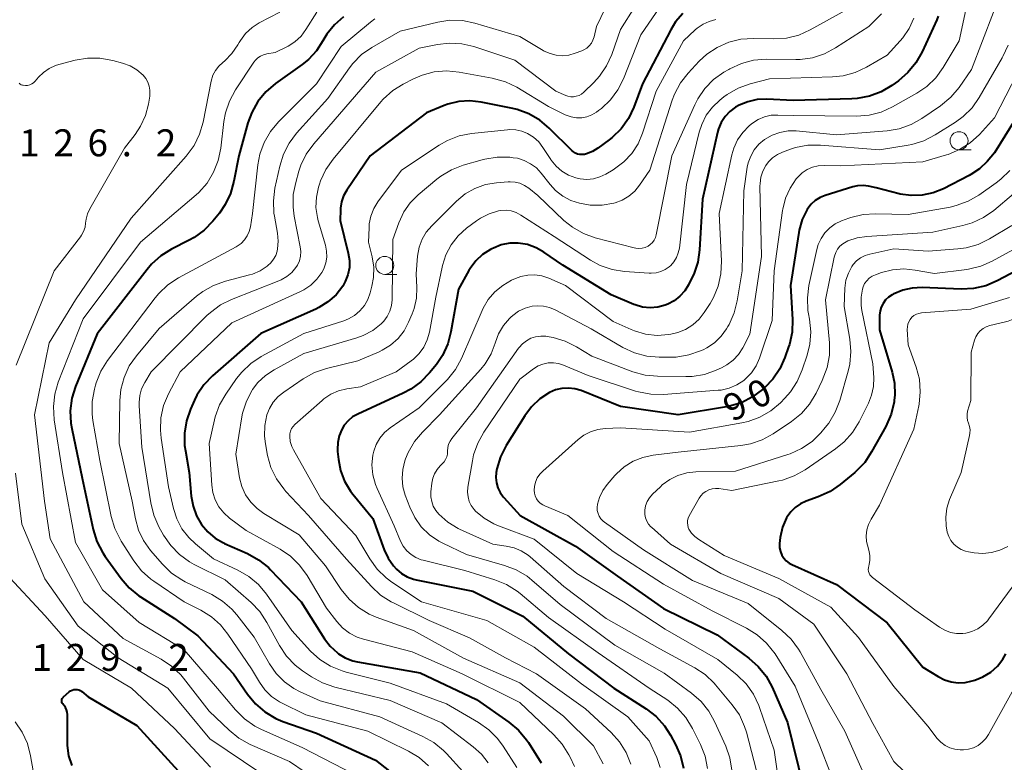
# Model space of a CAD drawing. Units: metres. Extents: x -74000 to -72000, y 29999 to 31501.
# Drawn here: x -73330 to -73194, y 30709 to 30812 of the extents above; entities that cross this region are included whole.
import ezdxf

# ---------------------------------------------------------------- set-up
doc = ezdxf.new("R2010")
doc.units = ezdxf.units.M
for name, color, linetype, lineweight in [('633100_広葉樹林', 7, 'Continuous', 13), ('710100_等高線(計曲線)', 7, 'Continuous', 40), ('710200_等高線(主曲線)', 7, 'Continuous', 13), ('731200_図化機測定による標高点', 7, 'Continuous', 40)]:
    doc.layers.add(name, color=color, linetype=linetype, lineweight=lineweight)
doc.styles.add('Style-WORKING', font='MS Gothic.ttf')

msp = doc.modelspace()

# ---------------------------------------------------------------- linework, layer by layer
at = {"layer": '633100_広葉樹林', "linetype": 'Continuous', "lineweight": 13}
for p, q in [((-73199.95, 30793.85), (-73198.28, 30793.85)), ((-73279.76, 30776.53), (-73278.09, 30776.53))]:
    msp.add_line(p, q, dxfattribs=at)
for centre in [(-73199.95, 30795.1), (-73279.76, 30777.78)]:
    msp.add_circle(centre, 1.25, dxfattribs=at)
at = {"layer": '710100_等高線(計曲線)', "linetype": 'Continuous', "lineweight": 40, "flags": 128}
for points, elevation in [([(-73285.49, 30812.32), (-73286.75, 30811.23), (-73287.8, 30809.94), (-73288.37, 30809), (-73289.26, 30807.61), (-73290.38, 30806.4), (-73291.25, 30805.69), (-73294.95, 30803.05), (-73296.28, 30801.92), (-73297.39, 30800.57), (-73298.24, 30799.05)], 120), ([(-73202.84, 30812.44), (-73203.05, 30811.92), (-73205.08, 30807.45), (-73205.93, 30805.93), (-73207.04, 30804.58), (-73208.37, 30803.44), (-73209.28, 30802.79), (-73210.78, 30801.9), (-73212.41, 30801.29), (-73214.12, 30800.97), (-73214.84, 30800.92), (-73223, 30800.72), (-73226.68, 30800.88), (-73228.01, 30800.82), (-73229.3, 30800.53), (-73230.52, 30800.03), (-73231.01, 30799.75), (-73231.79, 30799.17), (-73232.45, 30798.46), (-73232.99, 30797.65), (-73233.37, 30796.76), (-73233.51, 30796.24), (-73235.6, 30787), (-73236, 30779.95), (-73236.26, 30778.22), (-73236.8, 30776.57), (-73237.06, 30776.03), (-73237.53, 30775.09), (-73238.06, 30774.23), (-73238.73, 30773.48), (-73239.52, 30772.85), (-73240.41, 30772.37), (-73240.79, 30772.23), (-73241.82, 30771.97), (-73242.87, 30771.89), (-73243.93, 30771.99), (-73244.95, 30772.28), (-73245.16, 30772.36), (-73248.31, 30773.69), (-73255, 30777.79), (-73257.66, 30779.63), (-73258.74, 30780.24), (-73259.9, 30780.66), (-73261.21, 30780.87), (-73262.39, 30780.85), (-73263.56, 30780.62), (-73264.67, 30780.19), (-73264.86, 30780.09), (-73265.07, 30779.98), (-73266.16, 30779.27), (-73267.11, 30778.39), (-73267.89, 30777.36), (-73268.07, 30777.06), (-73269.51, 30774.49), (-73270.56, 30768.53), (-73271.01, 30766.85), (-73271.74, 30765.27), (-73272.59, 30764.02), (-73273.53, 30762.85), (-73274.73, 30761.58), (-73276.14, 30760.55)], 100), ([(-73238.35, 30812.78), (-73239.35, 30811.62), (-73240.02, 30810.52), (-73243.92, 30803), (-73245.14, 30799.77), (-73245.89, 30798.2), (-73246.91, 30796.78), (-73248.15, 30795.56), (-73248.56, 30795.24), (-73250.17, 30794.05), (-73250.9, 30793.6), (-73251.7, 30793.29), (-73252, 30793.21), (-73252.32, 30793.17), (-73252.65, 30793.18), (-73252.96, 30793.25), (-73253.26, 30793.37), (-73253.54, 30793.55), (-73253.73, 30793.71)], 110), ([(-73187.84, 30805), (-73195, 30793.42), (-73196.05, 30792.21), (-73197.09, 30791.21), (-73198.29, 30790.4), (-73198.53, 30790.27), (-73202.12, 30788.44), (-73203.55, 30787.86), (-73205.05, 30787.54), (-73206.58, 30787.49), (-73208.11, 30787.7), (-73208.26, 30787.74), (-73211.46, 30788.54), (-73212.55, 30788.77), (-73213.29, 30788.86), (-73214.04, 30788.82), (-73214.7, 30788.68), (-73218.55, 30787.5), (-73219.27, 30787.21), (-73219.93, 30786.8), (-73220.5, 30786.29), (-73220.97, 30785.68), (-73221.07, 30785.53), (-73221.74, 30784.14), (-73222.16, 30782.66), (-73222.21, 30782.36), (-73223.35, 30775), (-73223.1, 30770.24), (-73223.16, 30768.5), (-73223.53, 30766.8), (-73223.64, 30766.45), (-73224.15, 30764.98), (-73224.86, 30763.39), (-73225.84, 30761.95), (-73226.93, 30760.81), (-73227.25, 30760.52), (-73228.64, 30759.48), (-73230.2, 30758.69), (-73231.87, 30758.19), (-73232.27, 30758.11), (-73239, 30756.99), (-73247, 30758.18), (-73252.47, 30760.37), (-73253.34, 30760.63), (-73254.23, 30760.73), (-73255.13, 30760.68), (-73256.01, 30760.48), (-73256.86, 30760.11), (-73258.21, 30759.22), (-73259.37, 30758.11), (-73260.28, 30756.88), (-73262.88, 30752.72), (-73263.66, 30751.17), (-73264.17, 30749.5), (-73264.26, 30749), (-73264.32, 30748.27), (-73264.24, 30747.54), (-73264.04, 30746.84), (-73263.72, 30746.18), (-73263.29, 30745.58), (-73263.22, 30745.51)], 90), ([(-73253.73, 30793.71), (-73256.89, 30796.86), (-73258.23, 30797.98), (-73259.74, 30798.85), (-73261.38, 30799.44), (-73261.96, 30799.58), (-73266.37, 30800.47), (-73267.92, 30800.64), (-73269.48, 30800.55), (-73271, 30800.18), (-73271.49, 30800), (-73273.98, 30799), (-73281.8, 30793), (-73285.05, 30788.23), (-73285.48, 30787.46), (-73285.78, 30786.62), (-73285.92, 30785.74), (-73285.93, 30785.51), (-73285.98, 30784.02), (-73284.83, 30779.47), (-73284.67, 30778.47), (-73284.68, 30777.46), (-73284.88, 30776.46), (-73285.24, 30775.52), (-73285.6, 30774.87), (-73286.53, 30773.69), (-73287.65, 30772.69), (-73288.92, 30771.9), (-73289.33, 30771.71), (-73297, 30768.33), (-73303.7, 30762.43), (-73304.9, 30761.17), (-73305.86, 30759.72), (-73306.21, 30759.02), (-73306.77, 30757.78), (-73307.33, 30756.16), (-73307.6, 30754.46), (-73307.58, 30752.74), (-73307.47, 30752), (-73306.94, 30749), (-73306.65, 30745.69), (-73306.4, 30744.3), (-73305.92, 30742.98), (-73305.23, 30741.77), (-73304.37, 30740.74), (-73303.34, 30739.87), (-73302.18, 30739.2), (-73302.03, 30739.13), (-73298.82, 30737.71), (-73297.29, 30736.86), (-73295.94, 30735.77), (-73295.63, 30735.46), (-73291.39, 30731), (-73288.14, 30725.87), (-73287.33, 30724.82), (-73286.35, 30723.91), (-73286.18, 30723.79), (-73285.24, 30723.22), (-73284.21, 30722.82), (-73283.56, 30722.68), (-73274.86, 30721.14), (-73267, 30717.42), (-73262.51, 30714.27), (-73261.17, 30713.15), (-73260.05, 30711.82)], 110), ([(-73298.24, 30799.05), (-73298.77, 30797.61), (-73300.06, 30793), (-73300.72, 30789.47), (-73301.19, 30787.79), (-73301.94, 30786.22), (-73302.75, 30785.04), (-73303.64, 30783.93), (-73304.85, 30782.67), (-73306.25, 30781.64), (-73306.94, 30781.26), (-73309.4, 30780.02), (-73310.88, 30779.1), (-73312.18, 30777.94), (-73312.8, 30777.22), (-73319.72, 30768.28), (-73322.72, 30760.96), (-73323.24, 30759.3), (-73323.46, 30757.57), (-73323.37, 30755.82), (-73323.25, 30755.11), (-73321.8, 30748.2), (-73320.27, 30741.05), (-73319.76, 30739.39), (-73318.96, 30737.83), (-73318.6, 30737.3), (-73316.41, 30734.25), (-73315.27, 30732.93), (-73313.92, 30731.83), (-73313.69, 30731.68), (-73309, 30728.67), (-73305.72, 30726.28), (-73300.77, 30721), (-73298.84, 30718.17), (-73297.74, 30716.82), (-73296.42, 30715.69), (-73294.92, 30714.79), (-73293.91, 30714.38), (-73289.27, 30712.73), (-73281.05, 30709), (-73277.55, 30706.27)], 120), ([(-73190.14, 30777.98), (-73194.63, 30775.62), (-73196.24, 30774.95), (-73197.94, 30774.57), (-73199.67, 30774.49), (-73205.07, 30774.7), (-73206.44, 30774.63), (-73207.77, 30774.33), (-73209.11, 30773.76), (-73209.26, 30773.68), (-73209.75, 30773.36), (-73210.16, 30772.97), (-73210.51, 30772.5), (-73210.77, 30771.99), (-73210.93, 30771.44), (-73211, 30770.86), (-73211, 30770.77), (-73211, 30768.8), (-73209.24, 30762.94), (-73208.91, 30761.38), (-73208.87, 30759.79), (-73208.95, 30759), (-73208.97, 30758.81), (-73209.37, 30757.11)], 80), ([(-73276.14, 30760.55), (-73277.19, 30759.99), (-73283.52, 30757.1), (-73284.23, 30756.7), (-73284.86, 30756.18), (-73285.38, 30755.56), (-73285.74, 30754.97), (-73286.1, 30754.08), (-73286.3, 30753.14), (-73286.34, 30752.18), (-73286.31, 30751.89), (-73286.2, 30750.8), (-73285.9, 30749.24), (-73285.34, 30747.76), (-73284.52, 30746.4), (-73284.19, 30745.97), (-73281.41, 30742.59), (-73279.84, 30738.25), (-73279.3, 30737.07), (-73278.56, 30736), (-73278.14, 30735.55), (-73277.44, 30734.94), (-73276.64, 30734.47), (-73275.77, 30734.15), (-73275.4, 30734.06), (-73267.52, 30732.48), (-73260.58, 30729), (-73254.21, 30723.79), (-73247.92, 30719), (-73243.44, 30716.13), (-73242.06, 30715.07), (-73240.88, 30713.78), (-73240.03, 30712.46), (-73239.33, 30711.17), (-73238.64, 30709.57), (-73238.24, 30707.88)], 100), ([(-73209.37, 30757.11), (-73210.12, 30755.4), (-73212.09, 30751.84), (-73213.06, 30750.39), (-73214.27, 30749.14), (-73214.44, 30748.99), (-73216.45, 30747.32), (-73217.88, 30746.32), (-73219.51, 30745.58), (-73221.21, 30744.98), (-73222, 30744.62), (-73222.71, 30744.12), (-73223.33, 30743.52), (-73223.83, 30742.81), (-73223.91, 30742.67), (-73224.48, 30741.36), (-73224.82, 30739.96), (-73224.9, 30739.1), (-73224.91, 30739), (-73224.89, 30738.49), (-73224.78, 30737.99), (-73224.58, 30737.51), (-73224.31, 30737.08), (-73223.96, 30736.7), (-73223.56, 30736.39), (-73223.17, 30736.18), (-73217, 30733.43), (-73209.94, 30728.06), (-73205, 30721.92), (-73202.87, 30720.6), (-73201.99, 30720.15), (-73201.05, 30719.87), (-73200.08, 30719.75), (-73199.1, 30719.81), (-73198.32, 30719.98), (-73197.77, 30720.13), (-73196.62, 30720.59), (-73195.55, 30721.23), (-73194.62, 30722.06), (-73193.84, 30723.03), (-73193.42, 30723.75)], 80), ([(-73263.22, 30745.51), (-73260.93, 30743), (-73253.27, 30738.73), (-73247.41, 30734.59), (-73241, 30730.08), (-73233.57, 30726.43), (-73229.16, 30723.18), (-73227.85, 30722.03), (-73226.76, 30720.67), (-73225.92, 30719.14), (-73223.77, 30714.23), (-73221.52, 30705)], 90), ([(-73323.22, 30708.26), (-73323.65, 30709.61), (-73323.84, 30711.01), (-73323.85, 30711.38), (-73323.86, 30715.34), (-73323.89, 30715.67), (-73323.98, 30716), (-73324.12, 30716.3), (-73324.31, 30716.58), (-73324.43, 30716.7), (-73324.51, 30716.8), (-73324.58, 30716.92), (-73324.63, 30717.04), (-73324.65, 30717.17), (-73324.65, 30717.3), (-73324.63, 30717.43), (-73324.58, 30717.55), (-73324.52, 30717.67), (-73324.43, 30717.77), (-73324.4, 30717.8), (-73323.6, 30718.5), (-73323.42, 30718.64), (-73323.21, 30718.74), (-73322.99, 30718.8), (-73322.76, 30718.83), (-73322.53, 30718.82), (-73322.3, 30718.76), (-73322.09, 30718.67), (-73321.9, 30718.54), (-73321.87, 30718.52), (-73321, 30717.79), (-73314.2, 30713.8), (-73308.01, 30707)], 130), ([(-73260.05, 30711.82), (-73259.8, 30711.44), (-73258.01, 30708.62)], 110)]:
    msp.add_lwpolyline(points, dxfattribs=dict(at, elevation=elevation))
at = {"layer": '710200_等高線(主曲線)', "linetype": 'Continuous', "lineweight": 13, "flags": 128}
for points, elevation in [([(-73187.56, 30817.13), (-73189.49, 30809), (-73195, 30798.28), (-73197.1, 30795.99)], 92), ([(-73243.01, 30816.9), (-73247, 30810.57), (-73248.21, 30807.1), (-73248.93, 30805.51), (-73249.91, 30804.06), (-73250.72, 30803.18), (-73252.11, 30801.85), (-73252.42, 30801.6), (-73252.76, 30801.41), (-73253.14, 30801.28), (-73253.53, 30801.22), (-73253.92, 30801.23), (-73254.31, 30801.31), (-73254.59, 30801.41), (-73255.98, 30802.02), (-73261.67, 30806.33), (-73267.37, 30808.19), (-73269.06, 30808.58), (-73270.8, 30808.68), (-73272.41, 30808.49), (-73275, 30807.98), (-73281, 30804.63), (-73289.63, 30794.67), (-73290.66, 30793.26), (-73291.42, 30791.69)], 114), ([(-73239.92, 30816.08), (-73244.18, 30809.82), (-73246.59, 30803.72), (-73247.37, 30802.17), (-73248.4, 30800.77), (-73249.66, 30799.58), (-73250.04, 30799.29), (-73250.33, 30799.08), (-73250.97, 30798.7), (-73251.66, 30798.44), (-73252.39, 30798.3), (-73253.13, 30798.3), (-73253.86, 30798.41), (-73254.56, 30798.66), (-73254.71, 30798.73), (-73257, 30799.87), (-73261.42, 30802.54), (-73262.99, 30803.31), (-73264.81, 30803.82), (-73269.42, 30804.66), (-73271.16, 30804.82), (-73272.9, 30804.67), (-73274.58, 30804.23), (-73275.75, 30803.72), (-73277.18, 30802.99), (-73278.66, 30802.07), (-73279.96, 30800.9), (-73280.31, 30800.5), (-73286.95, 30792.55)], 112), ([(-73247.87, 30816.13), (-73250.34, 30811), (-73250.67, 30809.57), (-73250.82, 30809.11), (-73251.04, 30808.69), (-73251.34, 30808.31), (-73251.69, 30807.99), (-73252.1, 30807.74), (-73252.37, 30807.62), (-73253.31, 30807.26), (-73254.16, 30807.02), (-73255.04, 30806.93)], 116), ([(-73142.91, 30815.09), (-73150.21, 30807.79), (-73159.62, 30801), (-73167.71, 30796.06), (-73169.11, 30795.03), (-73170.31, 30793.76), (-73170.63, 30793.35), (-73177, 30784.43), (-73185.26, 30775), (-73190, 30771.56), (-73191.5, 30770.67), (-73193.13, 30770.04), (-73193.47, 30769.95), (-73195.68, 30769.41), (-73196.16, 30769.24), (-73196.61, 30768.99), (-73197.01, 30768.67), (-73197.35, 30768.29)], 76), ([(-73289.19, 30813), (-73290.71, 30810.57), (-73291.4, 30809.65), (-73292.24, 30808.87), (-73293.2, 30808.25), (-73293.35, 30808.18), (-73295, 30807.35), (-73296.15, 30807.18), (-73296.59, 30807.07), (-73297.01, 30806.88), (-73297.4, 30806.63), (-73297.73, 30806.31), (-73297.94, 30806.03), (-73300.52, 30802.16), (-73301.35, 30800.62), (-73301.91, 30798.97), (-73302.12, 30797.77), (-73302.55, 30794.05), (-73302.9, 30792.34), (-73303.54, 30790.72), (-73304.45, 30789.23), (-73305.61, 30787.93), (-73305.99, 30787.59), (-73313.7, 30781), (-73321.66, 30770.34), (-73325.13, 30761.55), (-73325.62, 30759.88), (-73325.82, 30758.15), (-73325.7, 30756.29), (-73324.53, 30749), (-73322.74, 30739.26), (-73319, 30732.65), (-73313.87, 30728.13), (-73307.66, 30724.34), (-73303, 30718.94), (-73300.5, 30715.97), (-73299.26, 30714.74), (-73297.83, 30713.74), (-73296.87, 30713.25), (-73291.23, 30710.77), (-73283.98, 30707)], 122), ([(-73294.35, 30813), (-73297.2, 30811.5), (-73298.21, 30810.84), (-73299.1, 30810.02), (-73299.83, 30809.06), (-73300, 30808.77), (-73300.2, 30808.42), (-73301, 30807.25), (-73302, 30806.23), (-73302.28, 30806), (-73302.84, 30805.48)], 124), ([(-73214.33, 30814.01), (-73220.63, 30810.51), (-73222.22, 30809.8), (-73223.91, 30809.38), (-73225.71, 30809.26), (-73228.53, 30809.32), (-73230.27, 30809.21), (-73231.96, 30808.79), (-73233.56, 30808.09), (-73235.01, 30807.13), (-73236.06, 30806.16), (-73237.6, 30804.51), (-73238.67, 30803.14), (-73239.49, 30801.6), (-73239.82, 30800.73), (-73242.94, 30791), (-73244.34, 30788.93), (-73245.02, 30788.1), (-73245.83, 30787.39), (-73246.75, 30786.84), (-73247.76, 30786.46), (-73247.91, 30786.42), (-73249.54, 30786.14), (-73251.21, 30786.16), (-73252.44, 30786.36), (-73252.68, 30786.42), (-73253.9, 30786.81), (-73255.02, 30787.41), (-73256.03, 30788.2), (-73256.79, 30789.03), (-73258.01, 30790.59), (-73258.69, 30791.32), (-73259.49, 30791.91), (-73260.38, 30792.37), (-73261.33, 30792.66), (-73261.92, 30792.75), (-73262.39, 30792.8), (-73264.13, 30792.83)], 106), ([(-73195.15, 30813), (-73198.21, 30805), (-73199.95, 30802.51), (-73201.07, 30801.17), (-73202.52, 30799.96), (-73205.1, 30798.2), (-73206.62, 30797.35), (-73208.27, 30796.77), (-73209.95, 30796.49), (-73217, 30795.93), (-73222.56, 30796.46), (-73223.71, 30796.47), (-73224.85, 30796.27), (-73225.93, 30795.89), (-73227, 30795.27), (-73227.77, 30794.62), (-73228.41, 30793.85), (-73228.9, 30792.98), (-73229.24, 30792.03), (-73229.37, 30791.43), (-73229.87, 30788.13), (-73230.1, 30777)], 96), ([(-73199, 30813.31), (-73199.93, 30809), (-73202.15, 30805.28), (-73203.17, 30803.86), (-73204.42, 30802.65), (-73205.82, 30801.7), (-73209.18, 30799.8), (-73210.77, 30799.08), (-73212.46, 30798.64), (-73214.21, 30798.51), (-73223, 30798.6), (-73225.12, 30798.68), (-73226.06, 30798.64), (-73226.99, 30798.43)], 98), ([(-73281.16, 30812.07), (-73281.75, 30811.61), (-73285.8, 30808.2), (-73289.26, 30803), (-73294.53, 30797.72), (-73295.65, 30796.38), (-73296.52, 30794.87), (-73297.11, 30793.23), (-73297.39, 30791.76), (-73298.14, 30785), (-73298.44, 30783.13), (-73298.6, 30782.48), (-73298.88, 30781.87), (-73299.25, 30781.31), (-73299.72, 30780.83), (-73300.26, 30780.44), (-73300.41, 30780.36), (-73308.44, 30776.03), (-73309.89, 30775.07), (-73311.16, 30773.87), (-73311.65, 30773.28), (-73318.28, 30764.55), (-73319.21, 30763.07), (-73319.87, 30761.46), (-73319.97, 30761.13), (-73320.12, 30760.56), (-73320.43, 30758.84), (-73320.44, 30757.1), (-73320.33, 30756.23), (-73319.36, 30750.64), (-73317.78, 30742.85), (-73317.28, 30741.18), (-73316.51, 30739.62), (-73316.38, 30739.42), (-73314.63, 30736.7), (-73313.56, 30735.33), (-73312.26, 30734.16), (-73311.85, 30733.86), (-73307.65, 30731), (-73305.32, 30729.84), (-73303.86, 30728.94), (-73302.57, 30727.79), (-73301.55, 30726.52), (-73298.3, 30721.7), (-73297.18, 30719.82), (-73296.42, 30718.76), (-73295.48, 30717.86), (-73294.41, 30717.12)], 118), ([(-73255.04, 30806.93), (-73255.93, 30807), (-73256.79, 30807.22), (-73257.59, 30807.58), (-73257.73, 30807.66), (-73261, 30809.62), (-73267.25, 30811.46), (-73268.96, 30811.8), (-73270.7, 30811.85), (-73272.37, 30811.6), (-73277.64, 30810.36), (-73281.54, 30808.09), (-73282.97, 30807.09), (-73284.19, 30805.85), (-73284.67, 30805.23), (-73287.67, 30801), (-73292.01, 30796.18), (-73293.06, 30794.79), (-73293.85, 30793.24), (-73294.36, 30791.59), (-73295.03, 30788.49), (-73295.24, 30786.76), (-73295.16, 30785.02), (-73295.09, 30784.62), (-73294.67, 30782.25), (-73294.57, 30781.16), (-73294.66, 30780.07), (-73294.72, 30779.76), (-73294.91, 30779.17), (-73295.2, 30778.62), (-73295.58, 30778.13), (-73296, 30777.74), (-73296.1, 30777.66), (-73297.08, 30777.02), (-73298.16, 30776.56), (-73298.56, 30776.45), (-73301.89, 30775.58), (-73303.54, 30775), (-73305.05, 30774.14), (-73305.91, 30773.49), (-73311.13, 30769), (-73314.27, 30765.22), (-73315.26, 30763.79), (-73315.99, 30762.21), (-73316.44, 30760.52), (-73316.58, 30759), (-73316.68, 30753), (-73314.86, 30745), (-73314.41, 30742.52), (-73313.99, 30740.98), (-73313.31, 30739.53), (-73312.31, 30738.13), (-73310.65, 30736.22), (-73309.4, 30735.01), (-73307.95, 30734.04), (-73307.48, 30733.79), (-73303.81, 30732.01), (-73302.31, 30731.11), (-73301, 30729.96), (-73300.33, 30729.2), (-73297.9, 30726.1), (-73295.76, 30722.37), (-73294.84, 30721.04), (-73293.7, 30719.89), (-73292.38, 30718.95)], 116), ([(-73210.74, 30812.77), (-73212.49, 30811), (-73217.11, 30808.01), (-73218.65, 30807.19), (-73220.31, 30806.65), (-73222.03, 30806.41), (-73222.61, 30806.4), (-73226.77, 30806.43), (-73228.51, 30806.29), (-73230.2, 30805.85), (-73231.78, 30805.12), (-73231.95, 30805.02), (-73232.63, 30804.62), (-73234.05, 30803.6), (-73235.26, 30802.35), (-73236.24, 30800.91), (-73236.65, 30800.11), (-73239.84, 30793), (-73242.03, 30782.04), (-73242.14, 30781.64), (-73242.33, 30781.28), (-73242.57, 30780.95), (-73242.87, 30780.66), (-73243.15, 30780.47), (-73243.55, 30780.28)], 104), ([(-73233.74, 30811.94), (-73234.66, 30811.7), (-73235.53, 30811.31), (-73236.32, 30810.77), (-73236.61, 30810.52)], 108), ([(-73206.24, 30812.15), (-73206.88, 30810.72)], 102), ([(-73236.61, 30810.52), (-73238.22, 30809), (-73242.02, 30801.98), (-73243.92, 30796.17), (-73244.55, 30794.69), (-73245.43, 30793.33), (-73246.53, 30792.16), (-73247.82, 30791.19), (-73248, 30791.08), (-73249.02, 30790.48), (-73249.86, 30790.07), (-73250.76, 30789.82), (-73251.69, 30789.73), (-73252.62, 30789.8), (-73253.22, 30789.93), (-73254.22, 30790.32), (-73255.14, 30790.87), (-73255.95, 30791.57), (-73256.62, 30792.4), (-73256.69, 30792.5), (-73257.77, 30794.17), (-73258.37, 30794.94), (-73259.1, 30795.59), (-73259.9, 30796.1), (-73260.7, 30796.43), (-73261.55, 30796.61), (-73262.42, 30796.65), (-73262.7, 30796.62), (-73267.7, 30796.1), (-73269.41, 30795.77), (-73271.04, 30795.14), (-73272.21, 30794.47), (-73277.42, 30791), (-73280.7, 30786.6), (-73281.28, 30785.67), (-73281.69, 30784.64), (-73281.91, 30783.57), (-73281.95, 30783), (-73282.01, 30781), (-73281.5, 30778.96), (-73281.28, 30777.53), (-73281.31, 30776.09), (-73281.54, 30774.87), (-73281.78, 30773.96), (-73282.11, 30773.04), (-73282.59, 30772.2), (-73283.21, 30771.45), (-73283.95, 30770.83), (-73284.79, 30770.34), (-73285.46, 30770.07), (-73291, 30768.3), (-73296.92, 30765.1), (-73298.37, 30764.14), (-73299.64, 30762.94), (-73300.36, 30762.03), (-73301.86, 30759.88), (-73302.73, 30758.37), (-73303.33, 30756.73), (-73303.43, 30756.31), (-73304.16, 30753), (-73303.81, 30747.24), (-73303.65, 30746.18), (-73303.31, 30745.16), (-73302.8, 30744.21), (-73302.13, 30743.37)], 108), ([(-73206.88, 30810.72), (-73207.75, 30809.42), (-73208.11, 30809), (-73209.93, 30807), (-73212.8, 30805.33), (-73214.38, 30804.59), (-73216.06, 30804.13), (-73217.54, 30803.97), (-73226.28, 30803.72), (-73228.99, 30803), (-73230.63, 30802.41), (-73232.15, 30801.54), (-73232.63, 30801.19), (-73233.2, 30800.74), (-73234.23, 30799.77), (-73235.07, 30798.64), (-73235.71, 30797.37), (-73236.06, 30796.28), (-73237.82, 30789), (-73238.82, 30780.17), (-73238.96, 30779.5), (-73239.21, 30778.86), (-73239.57, 30778.27), (-73240.02, 30777.76), (-73240.21, 30777.59), (-73240.77, 30777.2), (-73241.39, 30776.91), (-73242.05, 30776.74), (-73242.73, 30776.68), (-73243, 30776.69), (-73246.44, 30776.93), (-73248.16, 30777.2), (-73249.81, 30777.77), (-73251.16, 30778.5), (-73256.23, 30781.77), (-73260.85, 30784.77), (-73261.49, 30785.11), (-73262.18, 30785.34), (-73262.9, 30785.44), (-73263.62, 30785.41), (-73263.97, 30785.35), (-73265.26, 30784.96), (-73266.46, 30784.35), (-73267.02, 30783.97), (-73268.38, 30782.94), (-73269.55, 30781.89), (-73270.52, 30780.65), (-73271.26, 30779.26), (-73271.74, 30777.77), (-73271.8, 30777.54), (-73272.65, 30773.35), (-73273.55, 30768.49), (-73273.85, 30767.42), (-73274.33, 30766.42), (-73274.97, 30765.52), (-73275.76, 30764.75), (-73276.1, 30764.49), (-73278.18, 30763), (-73283.11, 30760.89), (-73285.05, 30760.6), (-73286.19, 30760.32), (-73287.25, 30759.86), (-73288.22, 30759.21), (-73288.48, 30759), (-73292.25, 30755.66)], 102), ([(-73193.13, 30808.39), (-73193.84, 30806.8), (-73193.94, 30806.62), (-73197.13, 30801.13), (-73198.14, 30799.7), (-73199.37, 30798.47), (-73200.45, 30797.69), (-73203.28, 30795.91), (-73204.83, 30795.11), (-73206.5, 30794.6), (-73207.01, 30794.5), (-73211, 30793.85), (-73219.21, 30794.48), (-73220.96, 30794.47), (-73222.67, 30794.15), (-73223.37, 30793.92), (-73224.46, 30793.53), (-73225.19, 30793.19), (-73225.86, 30792.73), (-73226.43, 30792.16), (-73226.78, 30791.68), (-73227.2, 30790.89), (-73227.48, 30790.04), (-73227.6, 30789.15), (-73227.61, 30788.8), (-73227.42, 30779), (-73229, 30768.22), (-73230, 30766.33), (-73230.59, 30765.41), (-73231.33, 30764.61), (-73232.2, 30763.95), (-73232.95, 30763.54)], 94), ([(-73330.59, 30803.12), (-73330.44, 30802.99), (-73330.27, 30802.9), (-73330.09, 30802.83), (-73330.01, 30802.81), (-73329.7, 30802.78), (-73329.39, 30802.8), (-73329.09, 30802.88), (-73328.82, 30803), (-73328.56, 30803.17), (-73328.34, 30803.39), (-73327.88, 30803.93), (-73327.19, 30804.61), (-73326.39, 30805.16), (-73325.5, 30805.56), (-73325.08, 30805.69), (-73322.81, 30806.3), (-73321.09, 30806.6), (-73319.35, 30806.6), (-73317.57, 30806.28), (-73316.21, 30805.9), (-73315.16, 30805.51), (-73314.21, 30804.95), (-73313.35, 30804.22), (-73312.98, 30803.77), (-73312.69, 30803.26), (-73312.49, 30802.7), (-73312.4, 30802.12), (-73312.4, 30801.53), (-73312.43, 30801.31), (-73312.61, 30800.21), (-73313.02, 30798.62), (-73313.7, 30797.12), (-73314.46, 30795.97), (-73315.92, 30794.08), (-73320.76, 30785.63), (-73321.08, 30784.93), (-73321.28, 30784.18), (-73321.34, 30783.66), (-73321.42, 30783.07), (-73321.61, 30782.51), (-73321.89, 30781.98), (-73322.04, 30781.76), (-73325.71, 30777), (-73331, 30763.92)], 126), ([(-73302.84, 30805.48), (-73303.29, 30804.88), (-73303.64, 30804.2), (-73303.87, 30803.41), (-73305, 30797.68), (-73305.49, 30796), (-73306.26, 30794.44), (-73307.34, 30792.96), (-73315, 30784.36), (-73322.73, 30773), (-73326.41, 30767), (-73328.45, 30757), (-73327.07, 30745), (-73326.26, 30739.74), (-73321.58, 30731), (-73316.11, 30725.89), (-73310.84, 30723.02), (-73309.38, 30722.06), (-73308.12, 30720.86), (-73307.72, 30720.37), (-73304.18, 30715.82), (-73301.4, 30713.15), (-73300.04, 30712.05), (-73298.45, 30711.18), (-73293, 30708.8), (-73288.66, 30705.83)], 124), ([(-73226.99, 30798.43), (-73227.86, 30798.06), (-73228.66, 30797.55), (-73228.85, 30797.4), (-73229.12, 30797.17), (-73230.01, 30796.27), (-73230.73, 30795.23), (-73231.26, 30794.08), (-73231.52, 30793.16), (-73233.28, 30785), (-73232.98, 30778.35), (-73233.05, 30776.61), (-73233.43, 30774.9), (-73234.09, 30773.29), (-73234.55, 30772.49), (-73235.36, 30771.23), (-73236.08, 30770.3), (-73236.95, 30769.51), (-73237.95, 30768.88), (-73239.04, 30768.43), (-73240, 30768.21), (-73240.28, 30768.16), (-73241.9, 30768.05), (-73243.51, 30768.22), (-73245.07, 30768.67), (-73245.51, 30768.86), (-73248.03, 30769.97), (-73254.65, 30775), (-73256.97, 30776), (-73257.91, 30776.31), (-73258.89, 30776.46), (-73259.89, 30776.43), (-73260.86, 30776.23), (-73261.58, 30775.95), (-73262.14, 30775.7), (-73263.37, 30775), (-73264.47, 30774.1), (-73265.38, 30773.03), (-73266.1, 30771.81), (-73266.24, 30771.51), (-73269.11, 30764.81), (-73269.94, 30763.28), (-73271.02, 30761.91), (-73271.3, 30761.62), (-73275, 30757.98), (-73279, 30755.2), (-73279.78, 30754.55), (-73280.44, 30753.77), (-73280.95, 30752.89), (-73281.3, 30751.93), (-73281.42, 30751.4), (-73281.54, 30750.03), (-73281.41, 30748.66), (-73281.05, 30747.33), (-73280.83, 30746.78), (-73278.45, 30741.55), (-73277.55, 30739.45), (-73277.18, 30738.74), (-73276.69, 30738.11), (-73276.1, 30737.58), (-73275.42, 30737.15), (-73274.68, 30736.85), (-73274.44, 30736.79), (-73268.65, 30735.35), (-73264.47, 30734.07)], 98), ([(-73197.1, 30795.99), (-73198.39, 30794.81), (-73199.86, 30793.87), (-73201.47, 30793.21), (-73201.69, 30793.14), (-73205, 30792.19), (-73216.38, 30791.62), (-73218.69, 30791.67), (-73219.51, 30791.61), (-73220.31, 30791.42), (-73221.07, 30791.09), (-73221.75, 30790.63), (-73222.35, 30790.06), (-73222.46, 30789.93), (-73222.57, 30789.79), (-73223.43, 30788.51), (-73224.07, 30787.1), (-73224.44, 30785.61), (-73224.47, 30785.4), (-73225.63, 30777), (-73225.9, 30770.1), (-73227.67, 30764.88), (-73228.13, 30763.82), (-73228.78, 30762.86), (-73229.57, 30762.03), (-73229.87, 30761.78), (-73230.84, 30761.16), (-73231.89, 30760.71), (-73233.01, 30760.45), (-73233.43, 30760.41), (-73241.02, 30759.84), (-73242.76, 30759.86), (-73244.48, 30760.19), (-73244.89, 30760.31), (-73251.51, 30762.49), (-73254.91, 30763.92), (-73255.6, 30764.15), (-73256.33, 30764.25), (-73257.06, 30764.22), (-73257.78, 30764.06), (-73258.45, 30763.79), (-73259.07, 30763.4), (-73261, 30761.94), (-73265.99, 30754.59), (-73266.84, 30753.07), (-73267.41, 30751.42), (-73267.58, 30750.62), (-73268.2, 30746.93), (-73268.25, 30746.27), (-73268.19, 30745.61), (-73268.01, 30744.97), (-73267.73, 30744.38), (-73267.34, 30743.84), (-73267.14, 30743.62), (-73265.94, 30742.62), (-73264.59, 30741.84), (-73263.93, 30741.56), (-73259, 30739.73), (-73253.08, 30734.92), (-73246.57, 30731), (-73240.8, 30727.2), (-73233.49, 30723), (-73230.8, 30720.8), (-73229.55, 30719.58), (-73228.53, 30718.17)], 92), ([(-73286.95, 30792.55), (-73287.95, 30791.12), (-73288.69, 30789.54), (-73288.85, 30789.06), (-73288.97, 30788.66), (-73289.27, 30787.26), (-73289.32, 30785.83), (-73289.12, 30784.42), (-73289, 30783.96), (-73288.01, 30780.57), (-73287.85, 30779.76), (-73287.83, 30778.93), (-73287.95, 30778.11), (-73288.22, 30777.32), (-73288.5, 30776.79), (-73289.18, 30775.84), (-73290.02, 30775.03), (-73290.99, 30774.37), (-73291.47, 30774.14), (-73301, 30769.79), (-73308.21, 30763), (-73309.83, 30759.9), (-73310.49, 30758.29), (-73310.87, 30756.59), (-73310.95, 30754.85), (-73310.84, 30753.76), (-73309.81, 30747), (-73309.14, 30744), (-73308.67, 30742.53), (-73307.96, 30741.16), (-73307.01, 30739.94), (-73306.08, 30739.06), (-73303.55, 30737), (-73300.16, 30735.41), (-73298.66, 30734.53), (-73297.32, 30733.41), (-73296.2, 30732.06), (-73292.68, 30727), (-73290.06, 30724.16), (-73288.77, 30722.99), (-73287.29, 30722.05), (-73285.68, 30721.39), (-73285.14, 30721.24), (-73279, 30719.71), (-73271.2, 30716.8), (-73266.74, 30714.22), (-73265.31, 30713.22), (-73264.08, 30711.99), (-73263.32, 30710.94), (-73261.42, 30707.96)], 112), ([(-73264.13, 30792.83), (-73265.85, 30792.55), (-73266.2, 30792.46), (-73268.86, 30791.69), (-73270.49, 30791.07), (-73271.98, 30790.17), (-73272.51, 30789.76), (-73275.12, 30787.58), (-73276.22, 30786.49), (-73277.11, 30785.22), (-73277.81, 30783.69), (-73278.62, 30781.38), (-73278.75, 30773.01), (-73278.83, 30772.19), (-73279.05, 30771.41), (-73279.41, 30770.67), (-73279.89, 30770.01), (-73280.25, 30769.64), (-73281.44, 30768.72), (-73282.77, 30768.02), (-73283.64, 30767.71), (-73291, 30765.52), (-73295.15, 30763.27), (-73296.34, 30762.48), (-73297.38, 30761.5), (-73298.14, 30760.5), (-73298.17, 30760.45), (-73298.98, 30758.91), (-73299.51, 30757.25), (-73299.61, 30756.7), (-73300.48, 30751.52), (-73299.93, 30748.26), (-73299.62, 30747.04), (-73299.1, 30745.9), (-73298.38, 30744.87), (-73297.5, 30743.97), (-73296.56, 30743.29), (-73291.67, 30740.33), (-73288.01, 30735.99), (-73285.81, 30732.71), (-73284.72, 30731.35), (-73283.4, 30730.2), (-73281.91, 30729.3), (-73280.94, 30728.89), (-73275.77, 30727), (-73268.82, 30723.18), (-73261, 30719.75), (-73254.9, 30715.1), (-73250.76, 30711), (-73249.39, 30708.49)], 106), ([(-73291.42, 30791.69), (-73291.69, 30790.88), (-73292.14, 30789.32), (-73292.47, 30787.61), (-73292.5, 30785.86), (-73292.34, 30784.63), (-73291.5, 30780.37), (-73291.43, 30779.72), (-73291.47, 30779.06), (-73291.63, 30778.42), (-73291.9, 30777.82), (-73292.1, 30777.5), (-73292.67, 30776.8), (-73293.37, 30776.22), (-73294.15, 30775.76), (-73294.48, 30775.62), (-73301.04, 30773.05), (-73302.6, 30772.28), (-73304, 30771.24), (-73304.48, 30770.79), (-73312.24, 30763), (-73313.12, 30761.5), (-73313.55, 30760.62), (-73313.81, 30759.68), (-73313.9, 30758.7), (-73313.89, 30758.27), (-73313.51, 30752.49), (-73312.29, 30744.76), (-73311.87, 30743.06), (-73311.15, 30741.45), (-73310.49, 30740.27), (-73309.51, 30738.83), (-73308.3, 30737.58), (-73306.89, 30736.55), (-73306.26, 30736.21), (-73301.96, 30734.04), (-73298.35, 30730.9), (-73297.14, 30729.64), (-73296.14, 30728.14), (-73294.38, 30724.91), (-73293.41, 30723.46), (-73292.21, 30722.2), (-73291.21, 30721.43), (-73289.95, 30720.57), (-73288.43, 30719.72), (-73286.68, 30719.12), (-73279, 30717.27), (-73271.84, 30714.16), (-73267.47, 30710.86), (-73266.33, 30709.84), (-73265.39, 30708.63)], 114), ([(-73192.9, 30790.99), (-73194.14, 30789.76), (-73194.79, 30789.25), (-73197.19, 30787.56), (-73198.7, 30786.69), (-73200.33, 30786.08), (-73201.18, 30785.89), (-73207, 30784.84), (-73211.54, 30784.95), (-73213.28, 30784.84), (-73214.98, 30784.43), (-73215.28, 30784.33), (-73216.28, 30783.95), (-73217.14, 30783.54), (-73217.92, 30782.99), (-73218.59, 30782.31), (-73219.13, 30781.52), (-73219.53, 30780.66), (-73219.72, 30779.98), (-73220.81, 30774.98), (-73221.02, 30773.25), (-73220.94, 30771.5), (-73220.86, 30771.02), (-73220.72, 30770.29), (-73220.55, 30768.56), (-73220.68, 30766.82), (-73221.05, 30765.31), (-73221.74, 30763.24), (-73222.43, 30761.64), (-73223.38, 30760.18), (-73224.14, 30759.33), (-73224.77, 30758.69), (-73226.1, 30757.57), (-73227.61, 30756.69), (-73229.24, 30756.09), (-73230.12, 30755.89), (-73237.4, 30754.6), (-73247, 30755.17), (-73249.14, 30755.09), (-73250.17, 30754.95), (-73251.17, 30754.64), (-73252.1, 30754.17), (-73252.88, 30753.58), (-73257.81, 30749.19), (-73258.23, 30748.74), (-73258.57, 30748.22), (-73258.82, 30747.65)], 88), ([(-73243.55, 30780.28), (-73243.99, 30780.16), (-73244.43, 30780.12), (-73244.87, 30780.16), (-73245.09, 30780.2), (-73250.51, 30781.62), (-73252.16, 30782.21), (-73253.67, 30783.07), (-73254.86, 30784.04), (-73258.5, 30787.5), (-73259.75, 30788.51), (-73260.33, 30788.9), (-73260.97, 30789.19), (-73261.64, 30789.36), (-73262.34, 30789.41), (-73262.6, 30789.39), (-73264.24, 30789.26), (-73265.77, 30789), (-73267.23, 30788.48), (-73268.58, 30787.72), (-73269.79, 30786.71), (-73273.24, 30783.29), (-73273.99, 30782.4), (-73274.58, 30781.4), (-73274.98, 30780.31), (-73275.19, 30779.08), (-73275.39, 30776.61), (-73275.3, 30774.7), (-73275.36, 30773.23), (-73275.68, 30771.8), (-73275.96, 30771.02), (-73276.44, 30769.89), (-73277.08, 30768.69), (-73277.92, 30767.61), (-73278.94, 30766.7), (-73280.1, 30765.98), (-73280.56, 30765.76), (-73283.5, 30764.5), (-73287.87, 30763.43), (-73289.52, 30762.87), (-73291.09, 30762), (-73293.8, 30760.17), (-73294.59, 30759.53), (-73295.26, 30758.76), (-73295.78, 30757.89), (-73296.13, 30757), (-73296.43, 30755.53), (-73296.47, 30754.02), (-73296.34, 30752.95), (-73296.04, 30751.36), (-73295.58, 30749.68), (-73294.82, 30748.11), (-73293.81, 30746.69), (-73293.51, 30746.36), (-73290.36, 30743), (-73285.07, 30736.93), (-73281.62, 30733.13), (-73280.34, 30731.94), (-73278.87, 30731), (-73278.56, 30730.85), (-73273.57, 30728.43), (-73268, 30726), (-73263, 30723.23), (-73258.67, 30721), (-73251.85, 30716.15)], 104), ([(-73192.38, 30787.72), (-73195.11, 30785.42), (-73196.54, 30784.43), (-73198.12, 30783.69), (-73199.4, 30783.32), (-73203.6, 30782.4), (-73212.78, 30781.81), (-73214.11, 30781.61), (-73215.38, 30781.18), (-73215.64, 30781.06), (-73216.1, 30780.79), (-73216.5, 30780.44), (-73216.83, 30780.03), (-73217.09, 30779.57), (-73217.26, 30779.07), (-73217.3, 30778.92), (-73218.49, 30773), (-73217.97, 30767.02), (-73217.97, 30765.28), (-73218.28, 30763.56)], 86), ([(-73192.61, 30783.34), (-73195.73, 30781.46), (-73197.29, 30780.7), (-73198.97, 30780.22), (-73200.11, 30780.06), (-73204.25, 30779.75), (-73209, 30780.07), (-73212.35, 30779.35), (-73213.01, 30779.14), (-73213.63, 30778.82), (-73214.19, 30778.4), (-73214.66, 30777.89), (-73214.84, 30777.63), (-73215.33, 30776.71), (-73215.66, 30775.73), (-73215.81, 30774.63), (-73215.92, 30772.08), (-73215.12, 30767.54), (-73214.97, 30765.8), (-73215.13, 30764.06), (-73215.36, 30763.06), (-73216.52, 30758.98), (-73217.14, 30757.35), (-73218.04, 30755.86), (-73218.53, 30755.22), (-73219.14, 30754.52), (-73220.38, 30753.3), (-73221.82, 30752.31), (-73223.4, 30751.59), (-73223.73, 30751.48), (-73231, 30749.19), (-73236.53, 30749.07), (-73237.8, 30748.93), (-73239.02, 30748.57), (-73240.16, 30748), (-73241.19, 30747.25), (-73241.46, 30747), (-73242.54, 30745.95), (-73242.95, 30745.48), (-73243.27, 30744.94), (-73243.5, 30744.35), (-73243.61, 30743.73), (-73243.62, 30743.64), (-73243.62, 30743.16), (-73243.53, 30742.68), (-73243.36, 30742.23), (-73243.11, 30741.81), (-73242.8, 30741.45), (-73242.71, 30741.36), (-73240.06, 30739), (-73233.06, 30734.94), (-73225, 30731.48), (-73220.12, 30727.88), (-73215.53, 30721)], 84), ([(-73191.05, 30780.71), (-73195.34, 30778.36), (-73196.93, 30777.66), (-73198.62, 30777.24), (-73198.88, 30777.2), (-73203.37, 30776.63), (-73206.04, 30777.13), (-73207.62, 30777.28), (-73209.21, 30777.16), (-73210.71, 30776.77), (-73211.55, 30776.48), (-73212.01, 30776.28), (-73212.42, 30776), (-73212.77, 30775.65), (-73213.07, 30775.24), (-73213.28, 30774.79), (-73213.38, 30774.49), (-73213.57, 30773.35), (-73213.55, 30772.19), (-73213.45, 30771.5), (-73211.91, 30764.09), (-73211.8, 30762.2), (-73211.84, 30760.96), (-73212.09, 30759.74), (-73212.54, 30758.61)], 82), ([(-73230.1, 30777), (-73230.76, 30772.87), (-73231.18, 30771.18), (-73231.89, 30769.58), (-73232.07, 30769.27), (-73232.25, 30768.97), (-73233.01, 30767.93), (-73233.94, 30767.03), (-73235.01, 30766.31), (-73235.53, 30766.05), (-73235.87, 30765.89), (-73237.52, 30765.32), (-73239.24, 30765.03), (-73240.01, 30765), (-73241.61, 30765), (-73243.35, 30765.15), (-73245.03, 30765.6), (-73246.65, 30766.36), (-73251.06, 30768.94), (-73256.06, 30771.6), (-73256.85, 30771.93), (-73257.69, 30772.13), (-73258.56, 30772.17), (-73259.29, 30772.09), (-73260.25, 30771.82), (-73261.15, 30771.39), (-73261.96, 30770.81), (-73262.24, 30770.56), (-73262.42, 30770.39), (-73263.27, 30769.4), (-73263.93, 30768.27), (-73264.38, 30767.09), (-73264.42, 30766.97), (-73264.99, 30765.48), (-73265.81, 30764.11), (-73266.41, 30763.37), (-73272.13, 30757), (-73274.51, 30754.61), (-73275.63, 30753.27), (-73276.5, 30751.76), (-73276.87, 30750.86), (-73276.96, 30750.6), (-73277.26, 30749.42), (-73277.35, 30748.2), (-73277.23, 30746.98), (-73276.91, 30745.82), (-73276.28, 30744.16), (-73275.6, 30742.73), (-73274.68, 30741.45), (-73273.55, 30740.34), (-73272.25, 30739.45), (-73271.71, 30739.16), (-73268.41, 30737.59), (-73263.12, 30736.07), (-73261.49, 30735.45), (-73259.99, 30734.55), (-73259.33, 30734.03), (-73255.38, 30730.62), (-73247.79, 30725), (-73240.91, 30721.09), (-73237.11, 30718.3), (-73235.8, 30717.15), (-73234.71, 30715.79), (-73233.92, 30714.36), (-73232.38, 30710.95)], 96), ([(-73192.94, 30773.31), (-73198.29, 30771.71), (-73205.15, 30771.17), (-73205.53, 30771.11), (-73205.88, 30770.98), (-73206.21, 30770.79), (-73206.5, 30770.56), (-73206.74, 30770.27), (-73206.93, 30769.94), (-73207.07, 30769.59), (-73207.13, 30769.22), (-73207.14, 30768.87), (-73207, 30766.74), (-73205.9, 30763.64), (-73205.46, 30761.95), (-73205.33, 30760.21), (-73205.49, 30758.48), (-73205.54, 30758.26), (-73206.22, 30755), (-73211, 30744.43), (-73212.18, 30742.48), (-73212.54, 30741.76), (-73212.76, 30741), (-73212.85, 30740.2), (-73212.79, 30739.41), (-73212.69, 30738.9), (-73212.44, 30738.01), (-73212.33, 30737.41), (-73212.33, 30736.79), (-73212.43, 30736.19), (-73212.49, 30736), (-73212.54, 30735.75), (-73212.56, 30735.49), (-73212.53, 30735.23), (-73212.45, 30734.99), (-73212.33, 30734.76), (-73212.17, 30734.55), (-73211.97, 30734.37), (-73206.1, 30729.9)], 78), ([(-73232.95, 30763.54), (-73233.69, 30763.21), (-73235.33, 30762.63), (-73237.05, 30762.35), (-73237.9, 30762.32), (-73241.85, 30762.36), (-73243.58, 30762.52), (-73245.29, 30763), (-73251, 30765.16), (-73253.12, 30766.47), (-73254.67, 30767.26), (-73256.34, 30767.77), (-73257.2, 30767.91), (-73257.39, 30767.93), (-73258.09, 30767.95), (-73258.79, 30767.85), (-73259.45, 30767.64), (-73260.07, 30767.31), (-73260.62, 30766.87), (-73261.09, 30766.35), (-73261.17, 30766.25), (-73267, 30757.95), (-73270.43, 30753.72), (-73270.69, 30753.33), (-73270.88, 30752.9), (-73271, 30752.44), (-73271.03, 30751.93), (-73271.05, 30751.54), (-73271.14, 30751.15), (-73271.3, 30750.79), (-73271.52, 30750.46), (-73271.73, 30750.22), (-73272.04, 30749.92), (-73272.49, 30749.41), (-73272.84, 30748.82), (-73273.09, 30748.18), (-73273.22, 30747.48), (-73273.34, 30746.28), (-73273.35, 30745.6), (-73273.24, 30744.93), (-73273.02, 30744.28), (-73272.68, 30743.69), (-73272.26, 30743.17), (-73270.99, 30742.07), (-73269.55, 30741.21), (-73269.35, 30741.11), (-73264.74, 30739), (-73262.87, 30738.74), (-73261.79, 30738.5), (-73260.78, 30738.07), (-73259.85, 30737.47), (-73259.57, 30737.24), (-73254.86, 30733.14), (-73249, 30728.68), (-73241.52, 30724.48), (-73236.68, 30721.85), (-73235.23, 30720.89), (-73233.97, 30719.69), (-73233.78, 30719.46), (-73231.48, 30716.7), (-73230.48, 30715.27), (-73229.75, 30713.69), (-73229.5, 30712.86), (-73227.75, 30706.25)], 94), ([(-73197.35, 30768.29), (-73197.61, 30767.85), (-73197.8, 30767.37), (-73198.27, 30765.73), (-73198.33, 30759), (-73198.76, 30757.5), (-73198.84, 30757.07), (-73198.84, 30756.64), (-73198.77, 30756.21), (-73198.64, 30755.82), (-73198.49, 30755.37), (-73198.42, 30754.91), (-73198.43, 30754.43), (-73198.48, 30754.13), (-73199.65, 30749), (-73201.25, 30745.21), (-73201.63, 30744.03), (-73201.8, 30742.79), (-73201.75, 30741.55), (-73201.59, 30740.68), (-73201.38, 30740.07), (-73201.07, 30739.51), (-73200.66, 30739.02), (-73200.18, 30738.6), (-73199.63, 30738.27), (-73199.03, 30738.05), (-73198.63, 30737.96), (-73197.85, 30737.83), (-73196.64, 30737.73), (-73195.44, 30737.85), (-73194.27, 30738.18), (-73193.18, 30738.7)], 76), ([(-73218.28, 30763.56), (-73218.95, 30761.78), (-73219.82, 30759.99), (-73220.72, 30758.5), (-73221.86, 30757.18), (-73223.24, 30756.07), (-73225.76, 30754.38), (-73227.29, 30753.54), (-73228.94, 30752.98), (-73230.28, 30752.74), (-73239, 30751.82), (-73242.44, 30751.4), (-73243.88, 30751.09), (-73245.24, 30750.54), (-73246.48, 30749.76), (-73247.57, 30748.78), (-73247.77, 30748.56), (-73248.84, 30747.32), (-73249.46, 30746.47), (-73249.92, 30745.52), (-73250.2, 30744.56), (-73250.25, 30744.13), (-73250.22, 30743.71), (-73250.12, 30743.29), (-73249.95, 30742.9), (-73249.71, 30742.55), (-73249.42, 30742.24), (-73249.22, 30742.08), (-73243.79, 30738.21), (-73237, 30733.97), (-73229.24, 30730.76), (-73224.56, 30727.03), (-73223.3, 30725.83), (-73222.26, 30724.43), (-73222.03, 30724.04), (-73219.17, 30718.83), (-73215.83, 30713), (-73212.49, 30705.51)], 86), ([(-73212.54, 30758.61), (-73213.84, 30756.01), (-73214.76, 30754.53), (-73215.91, 30753.23), (-73217.13, 30752.25), (-73221.33, 30749.36), (-73222.85, 30748.5), (-73224.49, 30747.92), (-73224.98, 30747.81), (-73231.53, 30746.47), (-73233.35, 30746.74), (-73233.81, 30746.76), (-73234.27, 30746.71), (-73234.72, 30746.57), (-73235.14, 30746.36), (-73235.51, 30746.09), (-73235.83, 30745.75), (-73236.06, 30745.4), (-73237.45, 30742.95), (-73237.58, 30742.64), (-73237.67, 30742.32), (-73237.69, 30741.99), (-73237.66, 30741.66), (-73237.57, 30741.33), (-73237.48, 30741.12), (-73237.12, 30740.57), (-73236.67, 30740.08), (-73236.12, 30739.65), (-73232.57, 30737.43), (-73225, 30734.24), (-73217.76, 30730.24), (-73213.94, 30726.06), (-73209, 30719.25), (-73204.3, 30713.7), (-73202.98, 30712.02), (-73202.48, 30711.49), (-73201.89, 30711.05), (-73201.24, 30710.72), (-73200.54, 30710.5), (-73199.81, 30710.42), (-73199.52, 30710.42), (-73199.33, 30710.42), (-73198.62, 30710.51), (-73197.93, 30710.72), (-73197.29, 30711.05), (-73196.71, 30711.48), (-73196.22, 30712.01), (-73195.87, 30712.55), (-73191.41, 30720.59)], 82), ([(-73292.25, 30755.66), (-73292.51, 30755.39), (-73292.71, 30755.08), (-73292.86, 30754.74), (-73292.95, 30754.38), (-73292.97, 30754), (-73292.89, 30753.3), (-73292.69, 30752.62), (-73292.45, 30752.13), (-73288.65, 30745.35), (-73283.79, 30740.21), (-73281.85, 30736.96), (-73280.83, 30735.54), (-73279.58, 30734.33), (-73278.79, 30733.74), (-73274.66, 30731), (-73265.58, 30728.42), (-73259, 30724.7), (-73252.41, 30719.59), (-73245.97, 30715), (-73243, 30711.67), (-73241.96, 30709.34), (-73241.5, 30707.98)], 102), ([(-73331.1, 30748.9), (-73330.22, 30741.78), (-73327, 30734.2), (-73322.39, 30727.61), (-73316.8, 30723.2), (-73309.89, 30719), (-73304.06, 30711.94), (-73297, 30707.2), (-73294, 30705.31), (-73292.89, 30704.46), (-73291.95, 30703.44)], 126), ([(-73258.82, 30747.65), (-73258.96, 30747.05), (-73259, 30746.54), (-73258.96, 30746.12), (-73258.86, 30745.72), (-73258.68, 30745.34), (-73258.44, 30745), (-73258.15, 30744.71), (-73257.81, 30744.47), (-73257.53, 30744.33), (-73254.31, 30743), (-73248.02, 30737.98), (-73241, 30733.48), (-73234.24, 30729.76), (-73229.47, 30727.35), (-73227.99, 30726.43), (-73226.69, 30725.26), (-73225.52, 30723.76), (-73222.71, 30719.29), (-73219.29, 30711), (-73216.44, 30703.56)], 88), ([(-73302.13, 30743.37), (-73301.32, 30742.65), (-73299, 30740.94), (-73294.29, 30738.32), (-73292.85, 30737.34), (-73291.6, 30736.12), (-73290.56, 30734.68), (-73287.87, 30730.13), (-73286.43, 30728.27), (-73285.62, 30727.38), (-73284.67, 30726.65), (-73283.61, 30726.1), (-73282.72, 30725.8), (-73275.97, 30724.03), (-73269, 30720.97), (-73261.01, 30716.99), (-73256.25, 30712.51), (-73255.09, 30711.21), (-73254.17, 30709.73), (-73254.01, 30709.4), (-73253.41, 30708.09)], 108), ([(-73206.1, 30729.9), (-73202.66, 30727.48), (-73201.92, 30727.05), (-73201.12, 30726.75), (-73200.28, 30726.6), (-73199.43, 30726.6), (-73199, 30726.65), (-73198.15, 30726.88), (-73197.35, 30727.25), (-73196.63, 30727.75), (-73196, 30728.37), (-73195.8, 30728.64), (-73188.17, 30739)], 78), ([(-73332.46, 30735), (-73326.96, 30729.04), (-73321.68, 30723), (-73314.98, 30719.02), (-73309, 30713.4), (-73304, 30708)], 128), ([(-73264.47, 30734.07), (-73262.86, 30733.42), (-73261.38, 30732.49), (-73260.96, 30732.16), (-73257, 30728.83), (-73250.08, 30723.92), (-73243, 30719), (-73240.44, 30717.31), (-73239.07, 30716.23), (-73237.91, 30714.92), (-73236.98, 30713.4), (-73235.88, 30711.17), (-73235.24, 30709.55), (-73234.9, 30707.84)], 98), ([(-73215.53, 30721), (-73211.91, 30714.09), (-73209, 30708.82), (-73206.06, 30705.94)], 84), ([(-73292.38, 30718.95), (-73291.5, 30718.5), (-73288.74, 30717.26), (-73280.43, 30715), (-73274.45, 30712.3), (-73272.93, 30711.44), (-73271.59, 30710.34), (-73271.17, 30709.9), (-73268.91, 30707.41)], 116), ([(-73294.41, 30717.12), (-73294.1, 30716.96), (-73290.73, 30715.27), (-73282.1, 30713), (-73276.47, 30710.24), (-73274.98, 30709.34), (-73273.67, 30708.2)], 118), ([(-73228.53, 30718.17), (-73227.77, 30716.6), (-73227.67, 30716.31), (-73225.63, 30710.37), (-73224.29, 30701)], 92), ([(-73251.85, 30716.15), (-73248.3, 30712.82), (-73247.13, 30711.53), (-73246.21, 30710.05), (-73245.56, 30708.45)], 104), ([(-73328.18, 30704.89), (-73328.98, 30709.6), (-73329.42, 30711.29), (-73330.15, 30712.87), (-73331.14, 30714.31)], 128), ([(-73232.38, 30710.95), (-73231.8, 30709.31), (-73231.52, 30707.59)], 96)]:
    msp.add_lwpolyline(points, dxfattribs=dict(at, elevation=elevation))

# ---------------------------------------------------------------- texts
at = {"layer": '710100_等高線(計曲線)', "linetype": 'Continuous', "lineweight": 40, "style": 'Style-WORKING'}
for s, p in [('0', (-73228.14, 30757.65, -10)), ('9', (-73231.48, 30755.95, -10))]:
    msp.add_text(s, height=3.75, rotation=27, dxfattribs=at).set_placement(p)
at = {"layer": '731200_図化機測定による標高点', "linetype": 'Continuous', "lineweight": 40, "style": 'Style-WORKING'}
for s, p in [('1', (-73330.57, 30792.94, -10)), ('2', (-73325.82, 30792.94, -10)), ('6', (-73321.07, 30792.94, -10)), ('2', (-73311.57, 30792.94, -10)), ('.', (-73316.32, 30792.94, -10)), ('1', (-73328.83, 30721.4, -10)), ('2', (-73324.08, 30721.4, -10)), ('9', (-73319.33, 30721.4, -10)), ('2', (-73309.83, 30721.4, -10)), ('.', (-73314.58, 30721.4, -10))]:
    msp.add_text(s, height=3.75, dxfattribs=at).set_placement(p)

doc.saveas('drawing.dxf')
